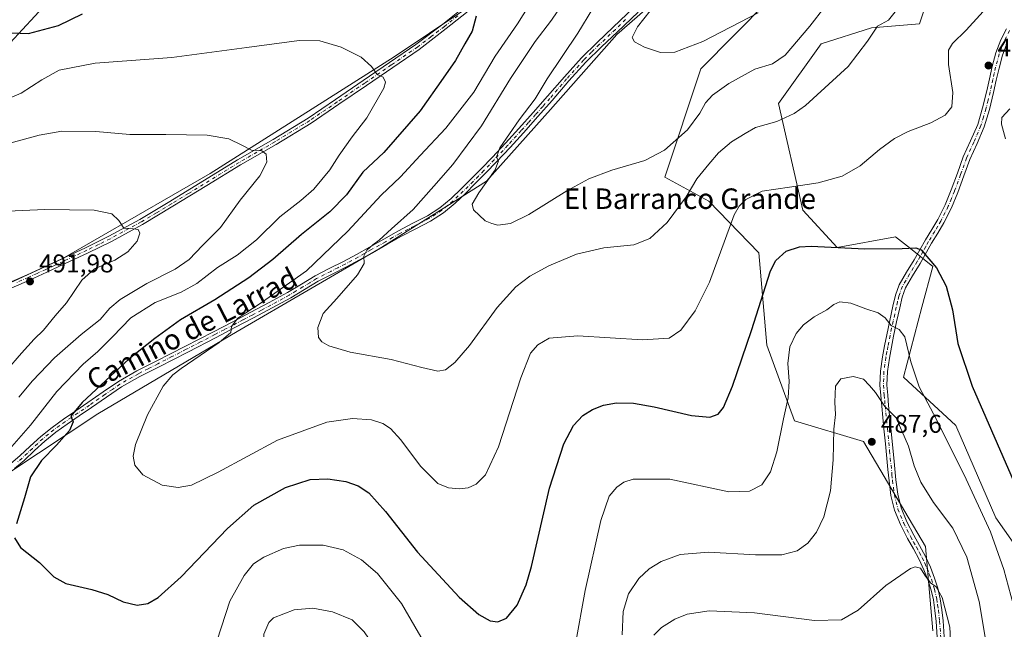
# Model space of a CAD drawing. Units: metres. Extents: x 559872 to 563332, y 4707870 to 4710214.
# Drawn here: x 561881 to 562266, y 4709211 to 4709449 of the extents above; entities that cross this region are included whole.
import ezdxf
from ezdxf.enums import TextEntityAlignment as Align

# ---------------------------------------------------------------- set-up
doc = ezdxf.new("R2010")
doc.units = ezdxf.units.M
doc.header["$MEASUREMENT"] = 0
doc.linetypes.add('DGN Style 4', pattern=[2.638475, 1.318413, -0.659207, 0.001648, -0.659207])
for name, color, linetype, lineweight in [('Arbolado forestal CxS', 92, 'Continuous', 0), ('Camino Cxs', 7, 'Continuous', 0), ('Camino eje', 30, 'DGN Style 4', 13), ('Cultivos herbáceos CxS', 92, 'Continuous', 0), ('Curva de nivel maestra', 30, 'Continuous', 30), ('Curva de nivel normal', 30, 'Continuous', 0), ('Matorral CxS', 135, 'Continuous', 0), ('Núcleo urbano CxS', 7, 'Continuous', 0), ('Punto de cota en terreno', 7, 'Continuous', 0), ('Rótulo de punto de cota en terreno', 7, 'Continuous', 0), ('Texto cartográfico', 7, 'Continuous', 0)]:
    doc.layers.add(name, color=color, linetype=linetype, lineweight=lineweight)
doc.styles.add('Style-Arial', font='txt')

# ---------------------------------------------------------------- blocks, each defined once
blk = doc.blocks.new('*U12')
at = {"layer": 'Cultivos herbáceos CxS', "color": 92, "linetype": 'Continuous', "lineweight": 0}
for points in [[(562254.3683, 4709665.4413, 443.9636), (562264.5767, 4709624.8363, 447.7305), (562255.1499, 4709596.5419, 448.3489), (562235.2361, 4709555.7383, 450.1426), (562232.7065, 4709524.6387, 452.1424), (562202.5687, 4709486.5877, 452.5291), (562173.7211, 4709456.5215, 454.4208), (562147.6317, 4709430.1081, 456.2923), (562133.5035, 4709387.7485, 461.5948), (562150.7699, 4709378.3353, 467.0947), (562170.3053, 4709358.2547, 473.2088), (562173.4443, 4709322.1627, 476.4487), (562184.2679, 4709292.6775, 480.8949), (562211.1205, 4709284.5011, 487.1822), (562235.4549, 4709243.5793, 488.2089), (562238.3121, 4709210.5577, 491.7241)], [(562273.9147, 4709238.9941, 477.0144), (562262.9263, 4709254.6861, 478.5793), (562247.2277, 4709290.7781, 478.097), (562226.8203, 4709309.6073, 481.495), (562233.9211, 4709336.9915, 477.2791), (562238.2111, 4709352.9235, 475.1589), (562229.4931, 4709359.8869, 474.8985), (562223.6811, 4709364.5291, 474.2111), (562200.8891, 4709360.3419, 474.5775), (562187.4149, 4709374.8275, 471.7844), (562177.9163, 4709416.5223, 463.6827), (562194.6615, 4709439.8791, 462.1824), (562214.2637, 4709446.1267, 464.4269), (562233.1019, 4709447.6959, 467.2805), (562248.8015, 4709494.7703, 464.0832), (562268.3145, 4709523.5511, 461.1796)], [(561877.6107, 4709440.1777, 475.4048), (561896.8833, 4709461.2381, 472.4955), (561924.5357, 4709490.7457, 467.8283), (561942.9867, 4709515.4335, 464.7651), (561954.3911, 4709545.0803, 462.3367), (561995.1587, 4709571.7105, 458.474), (562016.7269, 4709579.2867, 456.7096), (562028.4783, 4709587.9213, 455.6931), (562031.9127, 4709608.6635, 455.0299), (562035.8727, 4709632.5799, 453.0541), (561984.2059, 4709605.0927, 459.6122), (561956.0395, 4709587.3591, 463.376), (561926.3083, 4709571.7117, 466.8342), (561879.3643, 4709538.3307, 473.5409)], [(561819.4519, 4709234.1721, 481.1063), (561911.8909, 4709295.3363, 473.6309), (561966.3477, 4709327.4923, 470.0992), (562021.9089, 4709359.8177, 465.1315), (562063.8037, 4709386.1665, 460.4501), (562088.8887, 4709414.1277, 458.2412), (562114.7127, 4709443.5251, 456.1418), (562153.5463, 4709477.3867, 454.1565), (562168.2079, 4709501.5925, 454.9108), (562179.4575, 4709516.5299, 454.0456), (562189.0055, 4709544.0349, 454.2086), (562181.4339, 4709558.6197, 454.8004), (562179.7859, 4709561.7939, 454.8965), (562179.4063, 4709562.5253, 454.9156), (562170.4219, 4709545.3137, 457.6327), (562161.1523, 4709527.5577, 460.1533), (562128.8221, 4709503.7471, 464.3825), (562083.4125, 4709472.1583, 471.0614), (562027.7723, 4709434.6991, 478.9571), (561955.8107, 4709389.2097, 486.2371), (561897.9481, 4709355.9017, 491.4342), (561865.6173, 4709341.0323, 493.039)]]:
    blk.add_polyline3d(points, dxfattribs=at)
blk = doc.blocks.new('5PATER')
at = {"layer": 'Núcleo urbano CxS', "linetype": 'Continuous', "lineweight": 0}
h = blk.add_hatch(color=51, dxfattribs=at)
edge = h.paths.add_edge_path()
edge.add_ellipse((0, 0), major_axis=(-0.11, -0.111), ratio=0.999422, start_angle=0, end_angle=360)

msp = doc.modelspace()

# ---------------------------------------------------------------- linework, layer by layer
at = {"layer": 'Arbolado forestal CxS', "color": 92, "linetype": 'Continuous', "lineweight": 0}
for points in [[(561879.3643, 4709538.3307, 473.5409), (561926.3083, 4709571.7117, 466.8342), (561956.0395, 4709587.3591, 463.376), (561984.2059, 4709605.0927, 459.6122), (562035.8727, 4709632.5799, 453.0541), (562031.9127, 4709608.6635, 455.0299), (562028.4783, 4709587.9213, 455.6931), (562016.7269, 4709579.2867, 456.7096), (561995.1587, 4709571.7105, 458.474), (561954.3911, 4709545.0803, 462.3367), (561942.9867, 4709515.4335, 464.7651), (561924.5357, 4709490.7457, 467.8283), (561896.8833, 4709461.2381, 472.4955), (561877.6107, 4709440.1777, 475.4048)], [(561877.6107, 4709440.1777, 475.4048), (561896.8833, 4709461.2381, 472.4955), (561924.5357, 4709490.7457, 467.8283), (561942.9867, 4709515.4335, 464.7651), (561954.3911, 4709545.0803, 462.3367), (561995.1587, 4709571.7105, 458.474), (562016.7269, 4709579.2867, 456.7096), (562028.4783, 4709587.9213, 455.6931), (562031.9127, 4709608.6635, 455.0299), (562035.8727, 4709632.5799, 453.0541), (561984.2059, 4709605.0927, 459.6122), (561956.0395, 4709587.3591, 463.376), (561926.3083, 4709571.7117, 466.8342), (561879.3643, 4709538.3307, 473.5409)], [(561865.6173, 4709341.0323, 493.039), (561897.9481, 4709355.9017, 491.4342), (561955.8107, 4709389.2097, 486.2371), (562027.7723, 4709434.6991, 478.9571), (562083.4125, 4709472.1583, 471.0614), (562128.8221, 4709503.7471, 464.3825), (562161.1523, 4709527.5577, 460.1533), (562170.4219, 4709545.3137, 457.6327), (562179.4063, 4709562.5253, 454.9156), (562179.7859, 4709561.7939, 454.8965), (562181.4339, 4709558.6197, 454.8004), (562189.0055, 4709544.0349, 454.2086), (562179.4575, 4709516.5299, 454.0456), (562168.2079, 4709501.5925, 454.9108), (562153.5463, 4709477.3867, 454.1565), (562114.7127, 4709443.5251, 456.1418), (562088.8887, 4709414.1277, 458.2412), (562063.8037, 4709386.1665, 460.4501), (562021.9089, 4709359.8177, 465.1315), (561966.3477, 4709327.4923, 470.0992), (561911.8909, 4709295.3363, 473.6309), (561819.4519, 4709234.1721, 481.1063)], [(561819.4519, 4709234.1721, 481.1063), (561911.8909, 4709295.3363, 473.6309), (561966.3477, 4709327.4923, 470.0992), (562021.9089, 4709359.8177, 465.1315), (562063.8037, 4709386.1665, 460.4501), (562088.8887, 4709414.1277, 458.2412), (562114.7127, 4709443.5251, 456.1418), (562153.5463, 4709477.3867, 454.1565), (562168.2079, 4709501.5925, 454.9108), (562179.4575, 4709516.5299, 454.0456), (562189.0055, 4709544.0349, 454.2086), (562181.4339, 4709558.6197, 454.8004), (562179.7859, 4709561.7939, 454.8965), (562179.4063, 4709562.5253, 454.9156), (562170.4219, 4709545.3137, 457.6327), (562161.1523, 4709527.5577, 460.1533), (562128.8221, 4709503.7471, 464.3825), (562083.4125, 4709472.1583, 471.0614), (562027.7723, 4709434.6991, 478.9571), (561955.8107, 4709389.2097, 486.2371), (561897.9481, 4709355.9017, 491.4342), (561865.6173, 4709341.0323, 493.039)]]:
    msp.add_polyline3d(points, dxfattribs=at)
at = {"layer": 'Camino Cxs', "color": 7, "linetype": 'Continuous', "lineweight": 0}
for points in [[(561877.8401, 4709275.9101, 480.2597), (561881.4701, 4709278.9001, 480.1601), (561885.5101, 4709282.7401, 479.8312), (561889.6001, 4709286.5601, 478.3559), (561894.0001, 4709290.0501, 479.0498), (561898.5301, 4709293.3301, 479.7216), (561903.2601, 4709296.5401, 476.1796), (561908.0001, 4709299.7501, 474.9082), (561913.9401, 4709303.8901, 474.156), (561919.9201, 4709307.9401, 473.5952), (561927.2101, 4709312.0901, 472.8542), (561934.7501, 4709315.9201, 475.7053), (561945.9201, 4709321.6301, 479.2616), (561957.0701, 4709327.3601, 476.3064), (561964.3801, 4709331.1701, 476.3578), (561971.6801, 4709334.9901, 474.8836), (561978.9001, 4709338.8301, 476.3115), (561986.1001, 4709342.7401, 475.0405), (561991.4501, 4709345.9801, 472.5124), (561996.7901, 4709349.2201, 473.2409), (562002.3801, 4709352.0601, 472.1274), (562007.9701, 4709354.8801, 472.6671), (562013.0201, 4709357.6101, 471.3345), (562018.0501, 4709360.3801, 468.4943), (562023.7301, 4709363.6101, 470.4704), (562029.3901, 4709366.8601, 465.9962), (562035.0601, 4709369.7601, 466.4773), (562040.7401, 4709372.6601, 465.2359), (562045.5601, 4709375.7601, 466.1897), (562049.9901, 4709379.4201, 466.0067), (562053.8901, 4709383.1501, 466.9225), (562057.7101, 4709386.9601, 465.235), (562061.8601, 4709391.1701, 463.9847), (562065.9701, 4709395.4201, 462.2907), (562071.2801, 4709401.0501, 460.4551), (562076.5001, 4709406.7501, 460.2228), (562082.1101, 4709413.0401, 468.0487), (562087.7001, 4709419.3401, 469.5043), (562094.2401, 4709426.9301, 465.824), (562100.9301, 4709434.3701, 459.4232), (562107.0801, 4709440.4001, 457.0909), (562113.3501, 4709446.3201, 456.8427), (562129.4101, 4709461.6601, 455.8268)], [(561877.8401, 4709275.9101, 480.2597), (561881.4701, 4709278.9001, 480.1601), (561885.5101, 4709282.7401, 479.8312), (561889.6001, 4709286.5601, 478.3559), (561894.0001, 4709290.0501, 479.0498), (561898.5301, 4709293.3301, 479.7216), (561903.2601, 4709296.5401, 476.1796), (561908.0001, 4709299.7501, 474.9082), (561913.9401, 4709303.8901, 474.156), (561919.9201, 4709307.9401, 473.5952), (561927.2101, 4709312.0901, 472.8542), (561934.7501, 4709315.9201, 475.7053), (561945.9201, 4709321.6301, 479.2616), (561957.0701, 4709327.3601, 476.3064), (561964.3801, 4709331.1701, 476.3578), (561971.6801, 4709334.9901, 474.8836), (561978.9001, 4709338.8301, 476.3115), (561986.1001, 4709342.7401, 475.0405), (561991.4501, 4709345.9801, 472.5124), (561996.7901, 4709349.2201, 473.2409), (562002.3801, 4709352.0601, 472.1274), (562007.9701, 4709354.8801, 472.6671), (562013.0201, 4709357.6101, 471.3345), (562018.0501, 4709360.3801, 468.4943), (562023.7301, 4709363.6101, 470.4704), (562029.3901, 4709366.8601, 465.9962), (562035.0601, 4709369.7601, 466.4773), (562040.7401, 4709372.6601, 465.2359), (562045.5601, 4709375.7601, 466.1897), (562049.9901, 4709379.4201, 466.0067), (562053.8901, 4709383.1501, 466.9225), (562057.7101, 4709386.9601, 465.235), (562061.8601, 4709391.1701, 463.9847), (562065.9701, 4709395.4201, 462.2907), (562071.2801, 4709401.0501, 460.4551), (562076.5001, 4709406.7501, 460.2228), (562082.1101, 4709413.0401, 468.0487), (562087.7001, 4709419.3401, 469.5043), (562094.2401, 4709426.9301, 465.824), (562100.9301, 4709434.3701, 459.4232), (562107.0801, 4709440.4001, 457.0909), (562113.3501, 4709446.3201, 456.8427), (562129.4101, 4709461.6601, 455.8268)], [(561874.9801, 4709345.5601, 492.9121), (561884.2601, 4709349.6601, 494.1863), (561891.0801, 4709352.7801, 492.1496), (561897.8901, 4709355.9201, 491.9988), (561907.1001, 4709360.2301, 494.7947), (561916.2201, 4709364.6901, 494.0044), (561928.2801, 4709371.2801, 492.4996), (561940.1001, 4709378.3201, 489.275), (561966.5501, 4709394.5001, 486.4196), (561980.4801, 4709402.5101, 486.9418), (561994.1101, 4709410.8101, 486.776), (562004.8601, 4709418.1101, 484.4997), (562015.6301, 4709425.4601, 481.3339), (562025.9501, 4709432.5001, 479.7387), (562036.2101, 4709439.5101, 478.1844), (562046.7001, 4709447.5301, 477.044), (562057.1601, 4709455.7901, 478.1385)], [(561874.9801, 4709345.5601, 492.9121), (561884.2601, 4709349.6601, 494.1863), (561891.0801, 4709352.7801, 492.1496), (561897.8901, 4709355.9201, 491.9988), (561907.1001, 4709360.2301, 494.7947), (561916.2201, 4709364.6901, 494.0044), (561928.2801, 4709371.2801, 492.4996), (561940.1001, 4709378.3201, 489.275), (561966.5501, 4709394.5001, 486.4196), (561980.4801, 4709402.5101, 486.9418), (561994.1101, 4709410.8101, 486.776), (562004.8601, 4709418.1101, 484.4997), (562015.6301, 4709425.4601, 481.3339), (562025.9501, 4709432.5001, 479.7387), (562036.2101, 4709439.5101, 478.1844), (562046.7001, 4709447.5301, 477.044), (562057.1601, 4709455.7901, 478.1385)], [(562058.5201, 4709453.9901, 480.1101), (562048.0801, 4709445.7601, 477.8012), (562037.5301, 4709437.6801, 478.4067), (562027.2201, 4709430.6401, 479.9645), (562016.9001, 4709423.6001, 481.8107), (562006.1301, 4709416.2501, 486.5374), (561995.3301, 4709408.9201, 489.1968), (561981.6201, 4709400.5701, 489.9017), (561967.7001, 4709392.5601, 487.6333), (561954.4901, 4709384.4801, 490.4802), (561941.2701, 4709376.3901, 490.673), (561929.4001, 4709369.3301, 494.702), (561917.2501, 4709362.6901, 495.4925), (561908.0801, 4709358.2001, 496.4207), (561898.8401, 4709353.8801, 492.4664), (561892.0201, 4709350.7301, 492.9085), (561885.1901, 4709347.6101, 495.3375), (561875.9001, 4709343.5001, 493.1964)], [(562058.5201, 4709453.9901, 480.1101), (562048.0801, 4709445.7601, 477.8012), (562037.5301, 4709437.6801, 478.4067), (562027.2201, 4709430.6401, 479.9645), (562016.9001, 4709423.6001, 481.8107), (562006.1301, 4709416.2501, 486.5374), (561995.3301, 4709408.9201, 489.1968), (561981.6201, 4709400.5701, 489.9017), (561967.7001, 4709392.5601, 487.6333), (561954.4901, 4709384.4801, 490.4802), (561941.2701, 4709376.3901, 490.673), (561929.4001, 4709369.3301, 494.702), (561917.2501, 4709362.6901, 495.4925), (561908.0801, 4709358.2001, 496.4207), (561898.8401, 4709353.8801, 492.4664), (561892.0201, 4709350.7301, 492.9085), (561885.1901, 4709347.6101, 495.3375), (561875.9001, 4709343.5001, 493.1964)], [(562123.0501, 4709452.2401, 467.1117), (562115.0101, 4709444.5701, 456.4564), (562108.7501, 4709438.6601, 456.3584), (562102.6801, 4709432.7001, 456.8677), (562096.0501, 4709425.3301, 461.8597), (562089.5201, 4709417.7501, 465.2344), (562083.9101, 4709411.4401, 465.1133), (562078.2901, 4709405.1301, 459.2415), (562073.0501, 4709399.4101, 459.7348), (562067.7201, 4709393.7601, 460.392), (562063.5901, 4709389.4901, 461.6105), (562059.4301, 4709385.2601, 462.8807), (562055.5801, 4709381.4201, 464.0412), (562051.5901, 4709377.6201, 462.6601), (562046.9901, 4709373.8101, 464.1364), (562041.9401, 4709370.5601, 463.2767), (562036.1601, 4709367.6101, 463.6447), (562030.5501, 4709364.7401, 464.5429), (562024.9201, 4709361.5201, 467.4456), (562019.2301, 4709358.2801, 466.8896), (562014.1801, 4709355.4901, 468.3129), (562009.0901, 4709352.7401, 469.2345), (562003.4701, 4709349.9001, 469.2925), (561997.9601, 4709347.1001, 469.968), (561992.7001, 4709343.9201, 469.4895), (561987.3001, 4709340.6401, 471.7214), (561980.0401, 4709336.7001, 473.1032), (561972.8101, 4709332.8601, 471.2318), (561965.5001, 4709329.0301, 473.4046), (561958.1801, 4709325.2201, 473.2609), (561947.0301, 4709319.4801, 477.7534), (561935.8501, 4709313.7701, 474.1558), (561928.3601, 4709309.9601, 472.2366), (561921.2001, 4709305.8801, 472.8398), (561915.3101, 4709301.9001, 473.3233), (561909.3701, 4709297.7601, 474.0614), (561904.6201, 4709294.5401, 475.8139), (561899.9101, 4709291.3501, 477.7204), (561895.4601, 4709288.1301, 476.6941), (561891.1801, 4709284.7301, 476.9432), (561887.1701, 4709280.9901, 477.3437), (561883.0701, 4709277.0901, 477.4624), (561879.3401, 4709274.0101, 478.1414)], [(562123.0501, 4709452.2401, 467.1117), (562115.0101, 4709444.5701, 456.4564), (562108.7501, 4709438.6601, 456.3584), (562102.6801, 4709432.7001, 456.8677), (562096.0501, 4709425.3301, 461.8597), (562089.5201, 4709417.7501, 465.2344), (562083.9101, 4709411.4401, 465.1133), (562078.2901, 4709405.1301, 459.2415), (562073.0501, 4709399.4101, 459.7348), (562067.7201, 4709393.7601, 460.392), (562063.5901, 4709389.4901, 461.6105), (562059.4301, 4709385.2601, 462.8807), (562055.5801, 4709381.4201, 464.0412), (562051.5901, 4709377.6201, 462.6601), (562046.9901, 4709373.8101, 464.1364), (562041.9401, 4709370.5601, 463.2767), (562036.1601, 4709367.6101, 463.6447), (562030.5501, 4709364.7401, 464.5429), (562024.9201, 4709361.5201, 467.4456), (562019.2301, 4709358.2801, 466.8896), (562014.1801, 4709355.4901, 468.3129), (562009.0901, 4709352.7401, 469.2345), (562003.4701, 4709349.9001, 469.2925), (561997.9601, 4709347.1001, 469.968), (561992.7001, 4709343.9201, 469.4895), (561987.3001, 4709340.6401, 471.7214), (561980.0401, 4709336.7001, 473.1032), (561972.8101, 4709332.8601, 471.2318), (561965.5001, 4709329.0301, 473.4046), (561958.1801, 4709325.2201, 473.2609), (561947.0301, 4709319.4801, 477.7534), (561935.8501, 4709313.7701, 474.1558), (561928.3601, 4709309.9601, 472.2366), (561921.2001, 4709305.8801, 472.8398), (561915.3101, 4709301.9001, 473.3233), (561909.3701, 4709297.7601, 474.0614), (561904.6201, 4709294.5401, 475.8139), (561899.9101, 4709291.3501, 477.7204), (561895.4601, 4709288.1301, 476.6941), (561891.1801, 4709284.7301, 476.9432), (561887.1701, 4709280.9901, 477.3437), (561883.0701, 4709277.0901, 477.4624), (561879.3401, 4709274.0101, 478.1414)], [(562240.0101, 4709208.0901, 491.201), (562239.5701, 4709214.3201, 491.0005), (562239.1201, 4709218.5001, 490.7892), (562238.5001, 4709222.6701, 490.5633), (562237.6301, 4709226.5101, 490.368), (562236.4201, 4709230.2701, 490.1159), (562234.7901, 4709234.4301, 489.7834), (562232.9301, 4709238.4801, 489.386), (562230.6901, 4709242.6001, 488.952), (562228.4201, 4709246.7001, 488.5808), (562225.6601, 4709252.1001, 488.1032), (562223.3301, 4709257.7401, 487.8859), (562221.9201, 4709263.4401, 487.7189), (562221.1701, 4709269.2101, 487.6312), (562220.7301, 4709273.5501, 487.5703), (562220.3001, 4709277.8801, 487.4333), (562219.7401, 4709283.6601, 487.1102), (562219.1701, 4709289.4401, 486.5287), (562218.2901, 4709298.4001, 485.255), (562217.9101, 4709302.4801, 484.6131), (562217.6201, 4709306.5601, 484.0171), (562217.7901, 4709312.0601, 483.1722), (562218.5901, 4709317.5501, 482.2432), (562219.3901, 4709321.9201, 481.5868), (562220.2601, 4709326.2501, 480.812), (562221.4401, 4709331.8001, 479.7834), (562222.6701, 4709337.3401, 478.7339), (562223.6601, 4709341.6601, 477.9608), (562225.1501, 4709345.7401, 477.1512), (562228.0201, 4709350.6101, 476.25), (562231.0301, 4709355.4701, 475.5683), (562233.2401, 4709359.4001, 475.1213), (562235.4601, 4709363.3201, 474.6562), (562237.8401, 4709367.2901, 474.3077), (562240.2101, 4709371.2801, 473.8903), (562243.0301, 4709376.9501, 473.3893), (562245.4901, 4709382.8101, 472.7525), (562247.8601, 4709389.2701, 472.0264), (562250.1901, 4709395.7201, 471.3369), (562253.0601, 4709402.0201, 470.8455), (562255.8001, 4709408.3801, 470.5592), (562257.7401, 4709414.8601, 470.6018), (562259.3801, 4709421.4201, 470.8852), (562260.4401, 4709426.2301, 471.3184), (562261.5101, 4709431.0401, 471.5947), (562262.9401, 4709436.3001, 471.5253), (562264.8801, 4709441.3901, 471.2414), (562267.0701, 4709445.6301, 471.0156)], [(562240.0101, 4709208.0901, 491.201), (562239.5701, 4709214.3201, 491.0005), (562239.1201, 4709218.5001, 490.7892), (562238.5001, 4709222.6701, 490.5633), (562237.6301, 4709226.5101, 490.368), (562236.4201, 4709230.2701, 490.1159), (562234.7901, 4709234.4301, 489.7834), (562232.9301, 4709238.4801, 489.386), (562230.6901, 4709242.6001, 488.952), (562228.4201, 4709246.7001, 488.5808), (562225.6601, 4709252.1001, 488.1032), (562223.3301, 4709257.7401, 487.8859), (562221.9201, 4709263.4401, 487.7189), (562221.1701, 4709269.2101, 487.6312), (562220.7301, 4709273.5501, 487.5703), (562220.3001, 4709277.8801, 487.4333), (562219.7401, 4709283.6601, 487.1102), (562219.1701, 4709289.4401, 486.5287), (562218.2901, 4709298.4001, 485.255), (562217.9101, 4709302.4801, 484.6131), (562217.6201, 4709306.5601, 484.0171), (562217.7901, 4709312.0601, 483.1722), (562218.5901, 4709317.5501, 482.2432), (562219.3901, 4709321.9201, 481.5868), (562220.2601, 4709326.2501, 480.812), (562221.4401, 4709331.8001, 479.7834), (562222.6701, 4709337.3401, 478.7339), (562223.6601, 4709341.6601, 477.9608), (562225.1501, 4709345.7401, 477.1512), (562228.0201, 4709350.6101, 476.25), (562231.0301, 4709355.4701, 475.5683), (562233.2401, 4709359.4001, 475.1213), (562235.4601, 4709363.3201, 474.6562), (562237.8401, 4709367.2901, 474.3077), (562240.2101, 4709371.2801, 473.8903), (562243.0301, 4709376.9501, 473.3893), (562245.4901, 4709382.8101, 472.7525), (562247.8601, 4709389.2701, 472.0264), (562250.1901, 4709395.7201, 471.3369), (562253.0601, 4709402.0201, 470.8455), (562255.8001, 4709408.3801, 470.5592), (562257.7401, 4709414.8601, 470.6018), (562259.3801, 4709421.4201, 470.8852), (562260.4401, 4709426.2301, 471.3184), (562261.5101, 4709431.0401, 471.5947), (562262.9401, 4709436.3001, 471.5253), (562264.8801, 4709441.3901, 471.2414), (562267.0701, 4709445.6301, 471.0156)], [(562267.3701, 4709440.2801, 471.3704), (562265.5301, 4709435.4501, 471.5836), (562264.1501, 4709430.3801, 471.5605), (562263.0901, 4709425.6401, 471.2336), (562262.0301, 4709420.8001, 470.8157), (562260.3601, 4709414.1401, 470.4703), (562258.3501, 4709407.4501, 470.4998), (562255.5401, 4709400.9201, 470.7978), (562252.7101, 4709394.7001, 471.3396), (562250.4101, 4709388.3401, 471.9553), (562248.0201, 4709381.8201, 472.6016), (562245.5101, 4709375.8201, 473.1849), (562242.6001, 4709369.9701, 473.7357), (562240.1701, 4709365.9001, 474.1468), (562237.8101, 4709361.9601, 474.5776), (562233.3701, 4709354.0901, 475.5209), (562230.3501, 4709349.2101, 476.2329), (562227.6201, 4709344.5701, 477.0238), (562226.2701, 4709340.8801, 477.7368), (562225.3301, 4709336.7401, 478.5028), (562224.1001, 4709331.2201, 479.5308), (562222.9201, 4709325.7001, 480.5407), (562222.0601, 4709321.4101, 481.2987), (562221.2801, 4709317.1101, 481.9258), (562220.5001, 4709311.8201, 482.7187), (562220.3401, 4709306.6101, 483.4804), (562220.6201, 4709302.7001, 484.0467), (562220.9901, 4709298.6501, 484.7027), (562221.8701, 4709289.7001, 485.9545), (562223.0101, 4709278.1501, 486.9333), (562223.4401, 4709273.8201, 487.13), (562223.8701, 4709269.5201, 487.2544), (562224.6001, 4709263.9401, 487.4081), (562225.9201, 4709258.5901, 487.6012), (562228.1301, 4709253.2401, 487.8199), (562230.8201, 4709247.9801, 488.2951), (562233.0701, 4709243.9001, 488.6036), (562235.3601, 4709239.7001, 488.9335), (562237.3001, 4709235.5001, 489.3352), (562238.9801, 4709231.1801, 489.5405), (562240.2501, 4709227.2301, 489.7499), (562241.1701, 4709223.1701, 489.9767), (562241.8201, 4709218.8501, 490.2279), (562242.2801, 4709214.5601, 490.453), (562242.7201, 4709208.2901, 490.5978)], [(562267.3701, 4709440.2801, 471.3704), (562265.5301, 4709435.4501, 471.5836), (562264.1501, 4709430.3801, 471.5605), (562263.0901, 4709425.6401, 471.2336), (562262.0301, 4709420.8001, 470.8157), (562260.3601, 4709414.1401, 470.4703), (562258.3501, 4709407.4501, 470.4998), (562255.5401, 4709400.9201, 470.7978), (562252.7101, 4709394.7001, 471.3396), (562250.4101, 4709388.3401, 471.9553), (562248.0201, 4709381.8201, 472.6016), (562245.5101, 4709375.8201, 473.1849), (562242.6001, 4709369.9701, 473.7357), (562240.1701, 4709365.9001, 474.1468), (562237.8101, 4709361.9601, 474.5776), (562233.3701, 4709354.0901, 475.5209), (562230.3501, 4709349.2101, 476.2329), (562227.6201, 4709344.5701, 477.0238), (562226.2701, 4709340.8801, 477.7368), (562225.3301, 4709336.7401, 478.5028), (562224.1001, 4709331.2201, 479.5308), (562222.9201, 4709325.7001, 480.5407), (562222.0601, 4709321.4101, 481.2987), (562221.2801, 4709317.1101, 481.9258), (562220.5001, 4709311.8201, 482.7187), (562220.3401, 4709306.6101, 483.4804), (562220.6201, 4709302.7001, 484.0467), (562220.9901, 4709298.6501, 484.7027), (562221.8701, 4709289.7001, 485.9545), (562223.0101, 4709278.1501, 486.9333), (562223.4401, 4709273.8201, 487.13), (562223.8701, 4709269.5201, 487.2544), (562224.6001, 4709263.9401, 487.4081), (562225.9201, 4709258.5901, 487.6012), (562228.1301, 4709253.2401, 487.8199), (562230.8201, 4709247.9801, 488.2951), (562233.0701, 4709243.9001, 488.6036), (562235.3601, 4709239.7001, 488.9335), (562237.3001, 4709235.5001, 489.3352), (562238.9801, 4709231.1801, 489.5405), (562240.2501, 4709227.2301, 489.7499), (562241.1701, 4709223.1701, 489.9767), (562241.8201, 4709218.8501, 490.2279), (562242.2801, 4709214.5601, 490.453), (562242.7201, 4709208.2901, 490.5978)]]:
    msp.add_polyline3d(points, dxfattribs=at)
at = {"layer": 'Camino eje', "color": 30, "linetype": 'DGN Style 4', "lineweight": 13}
for points in [[(562052.6101, 4709450.7601, 482.0863), (562047.3901, 4709446.6451, 477.3289), (562042.1451, 4709442.6351, 478.7134), (562036.8701, 4709438.5951, 478.2844), (562026.5851, 4709431.5701, 479.8516), (562016.2651, 4709424.5301, 481.5917), (562005.4951, 4709417.1801, 485.5741), (561994.7201, 4709409.8651, 487.9087), (561981.0501, 4709401.5401, 488.4289), (561974.0901, 4709397.5351, 491.8946), (561967.1251, 4709393.5301, 486.9145), (561947.2951, 4709381.4001, 489.8884), (561940.6851, 4709377.3551, 489.9484), (561934.7751, 4709373.8351, 492.5674), (561928.8401, 4709370.3051, 493.57), (561916.7351, 4709363.6901, 494.7979), (561912.1501, 4709361.4451, 499.1526), (561907.5901, 4709359.2151, 495.5386), (561898.3651, 4709354.9001, 492.2743), (561894.9551, 4709353.3251, 492.6571), (561891.5501, 4709351.7551, 492.5052), (561888.1401, 4709350.1951, 493.0252), (561884.7251, 4709348.6351, 494.8008), (561880.0801, 4709346.5801, 495.0834)], [(562118.2001, 4709449.2801, 460.3449), (562114.1801, 4709445.4451, 456.6722), (562107.9151, 4709439.5301, 456.5154), (562104.8801, 4709436.5501, 457.2509), (562101.8051, 4709433.5351, 457.8928), (562095.1451, 4709426.1301, 463.8259), (562088.6101, 4709418.5451, 467.5198), (562085.8051, 4709415.3901, 468.0943), (562083.0101, 4709412.2401, 466.8309), (562080.2051, 4709409.0951, 461.8626), (562077.3951, 4709405.9401, 459.3321), (562072.1651, 4709400.2301, 459.9986), (562066.8451, 4709394.5901, 461.1836), (562062.7251, 4709390.3301, 462.5246), (562060.6451, 4709388.2151, 462.9772), (562058.5701, 4709386.1101, 463.9835), (562054.7351, 4709382.2851, 465.5188), (562052.7851, 4709380.4201, 465.1849), (562050.7901, 4709378.5201, 464.3625), (562048.5751, 4709376.6901, 464.6353), (562046.2751, 4709374.7851, 465.0445), (562041.3401, 4709371.6101, 464.1268), (562035.6101, 4709368.6851, 465.0298), (562029.9701, 4709365.8001, 465.2656), (562027.1401, 4709364.1751, 465.7112), (562024.3251, 4709362.5651, 469.0419), (562018.6401, 4709359.3301, 467.7457), (562016.1151, 4709357.9351, 468.1349), (562013.6001, 4709356.5501, 469.7662), (562008.5301, 4709353.8101, 470.9374), (562005.7201, 4709352.3901, 470.8921), (562002.9251, 4709350.9801, 470.6393), (561997.3751, 4709348.1601, 471.5386), (561994.7051, 4709346.5401, 471.0616), (561992.0751, 4709344.9501, 470.9333), (561989.4001, 4709343.3301, 472.233), (561986.7001, 4709341.6901, 473.387), (561979.4701, 4709337.7651, 474.8303), (561975.8551, 4709335.8451, 474.9189), (561972.2451, 4709333.9251, 473.153), (561968.5901, 4709332.0101, 473.0767), (561964.9401, 4709330.1001, 474.8733), (561961.2801, 4709328.1951, 476.0362), (561957.6251, 4709326.2901, 474.6195), (561952.0501, 4709323.4201, 473.6965), (561946.4751, 4709320.5551, 478.5629), (561940.8851, 4709317.7001, 484.173), (561935.3001, 4709314.8451, 475.0233), (561931.5551, 4709312.9401, 472.2309), (561927.7851, 4709311.0251, 472.5132), (561920.5601, 4709306.9101, 473.151), (561917.5701, 4709304.8851, 473.4527), (561914.6251, 4709302.8951, 473.6723), (561908.6851, 4709298.7551, 474.4619), (561901.5851, 4709293.9451, 477.4119), (561899.2201, 4709292.3401, 478.8416), (561894.7301, 4709289.0901, 477.8548), (561892.5901, 4709287.3901, 476.8536), (561890.3901, 4709285.6451, 477.6016), (561886.3401, 4709281.8651, 478.4703), (561882.2701, 4709277.9951, 478.4641), (561880.4051, 4709276.4551, 478.9291)], [(562268.2801, 4709445.0051, 471.0712), (562266.1251, 4709440.8351, 471.3078), (562264.2351, 4709435.8751, 471.5558), (562262.8301, 4709430.7101, 471.5883), (562262.2951, 4709428.3051, 471.4706), (562261.7651, 4709425.9351, 471.2833), (562261.2351, 4709423.5301, 471.0525), (562260.7051, 4709421.1101, 470.8526), (562259.8851, 4709417.8301, 470.6358), (562259.0501, 4709414.5001, 470.5381), (562258.0801, 4709411.2601, 470.5195), (562257.0751, 4709407.9151, 470.5533), (562254.3001, 4709401.4701, 470.8239), (562251.4501, 4709395.2101, 471.3453), (562249.1351, 4709388.8051, 471.993), (562246.7551, 4709382.3151, 472.6785), (562245.5251, 4709379.3851, 472.9819), (562244.2701, 4709376.3851, 473.2866), (562241.4051, 4709370.6251, 473.8157), (562240.1901, 4709368.5901, 474.0199), (562239.0051, 4709366.5951, 474.2286), (562236.6351, 4709362.6401, 474.6274), (562235.5251, 4709360.6801, 474.8342), (562234.4251, 4709358.7301, 475.0714), (562233.3201, 4709356.7651, 475.3314), (562232.2001, 4709354.7801, 475.5706), (562229.1851, 4709349.9101, 476.2418), (562226.3851, 4709345.1551, 477.0888), (562224.9651, 4709341.2701, 477.8478), (562224.4701, 4709339.1101, 478.2411), (562224.0001, 4709337.0401, 478.6174), (562223.3851, 4709334.2801, 479.1294), (562222.7701, 4709331.5101, 479.6392), (562222.1801, 4709328.7501, 480.1615), (562221.5901, 4709325.9751, 480.6805), (562220.7251, 4709321.6651, 481.4433), (562220.3351, 4709319.5151, 481.76), (562219.9351, 4709317.3301, 482.0865), (562219.5451, 4709314.6851, 482.4996), (562219.1451, 4709311.9401, 482.946), (562218.9801, 4709306.5851, 483.7487), (562219.2651, 4709302.5901, 484.3297), (562219.4551, 4709300.5501, 484.6537), (562219.6401, 4709298.5251, 484.9792), (562220.5201, 4709289.5701, 486.2412), (562221.3751, 4709280.9051, 487.0401), (562221.6551, 4709278.0151, 487.2108), (562222.3001, 4709271.5351, 487.4784), (562222.5201, 4709269.3651, 487.5202), (562222.8851, 4709266.5751, 487.5449), (562223.2601, 4709263.6901, 487.5956), (562224.6251, 4709258.1651, 487.7468), (562226.8951, 4709252.6701, 487.9606), (562229.6201, 4709247.3401, 488.4382), (562230.7551, 4709245.2901, 488.6269), (562231.8801, 4709243.2501, 488.7909), (562233.0001, 4709241.1901, 488.9702), (562234.1451, 4709239.0901, 489.1607), (562235.1151, 4709236.9901, 489.3718), (562236.0451, 4709234.9651, 489.5566), (562236.8851, 4709232.8051, 489.7565), (562237.7001, 4709230.7251, 489.8813), (562238.9401, 4709226.8701, 490.0599), (562239.8351, 4709222.9201, 490.2707), (562240.1601, 4709220.7601, 490.3944), (562240.4701, 4709218.6751, 490.5087), (562240.9251, 4709214.4401, 490.7267), (562241.3651, 4709208.1901, 490.906)]]:
    msp.add_polyline3d(points, dxfattribs=at)
at = {"layer": 'Cultivos herbáceos CxS', "color": 92, "linetype": 'Continuous', "lineweight": 0}
for points in [[(562254.3683, 4709665.4413, 443.9636), (562264.5767, 4709624.8363, 447.7305), (562255.1499, 4709596.5419, 448.3489), (562235.2361, 4709555.7383, 450.1426), (562232.7065, 4709524.6387, 452.1424), (562202.5687, 4709486.5877, 452.5291), (562173.7211, 4709456.5215, 454.4208), (562147.6317, 4709430.1081, 456.2923), (562133.5035, 4709387.7485, 461.5948), (562150.7699, 4709378.3353, 467.0947), (562170.3053, 4709358.2547, 473.2088), (562173.4443, 4709322.1627, 476.4487), (562184.2679, 4709292.6775, 480.8949), (562211.1205, 4709284.5011, 487.1822), (562235.4549, 4709243.5793, 488.2089), (562238.3121, 4709210.5577, 491.7241)], [(561877.6107, 4709440.1777, 475.4048), (561896.8833, 4709461.2381, 472.4955), (561924.5357, 4709490.7457, 467.8283), (561942.9867, 4709515.4335, 464.7651), (561954.3911, 4709545.0803, 462.3367), (561995.1587, 4709571.7105, 458.474), (562016.7269, 4709579.2867, 456.7096), (562028.4783, 4709587.9213, 455.6931), (562031.9127, 4709608.6635, 455.0299), (562035.8727, 4709632.5799, 453.0541), (561984.2059, 4709605.0927, 459.6122), (561956.0395, 4709587.3591, 463.376), (561926.3083, 4709571.7117, 466.8342), (561879.3643, 4709538.3307, 473.5409)], [(561819.4519, 4709234.1721, 481.1063), (561911.8909, 4709295.3363, 473.6309), (561966.3477, 4709327.4923, 470.0992), (562021.9089, 4709359.8177, 465.1315), (562063.8037, 4709386.1665, 460.4501), (562088.8887, 4709414.1277, 458.2412), (562114.7127, 4709443.5251, 456.1418), (562153.5463, 4709477.3867, 454.1565), (562168.2079, 4709501.5925, 454.9108), (562179.4575, 4709516.5299, 454.0456), (562189.0055, 4709544.0349, 454.2086), (562181.4339, 4709558.6197, 454.8004), (562179.7859, 4709561.7939, 454.8965), (562179.4063, 4709562.5253, 454.9156), (562170.4219, 4709545.3137, 457.6327), (562161.1523, 4709527.5577, 460.1533), (562128.8221, 4709503.7471, 464.3825), (562083.4125, 4709472.1583, 471.0614), (562027.7723, 4709434.6991, 478.9571), (561955.8107, 4709389.2097, 486.2371), (561897.9481, 4709355.9017, 491.4342), (561865.6173, 4709341.0323, 493.039)], [(562273.9147, 4709238.9941, 477.0144), (562262.9263, 4709254.6861, 478.5793), (562247.2277, 4709290.7781, 478.097), (562226.8203, 4709309.6073, 481.495), (562233.9211, 4709336.9915, 477.2791), (562238.2111, 4709352.9235, 475.1589), (562229.4931, 4709359.8869, 474.8985), (562223.6811, 4709364.5291, 474.2111), (562200.8891, 4709360.3419, 474.5775), (562187.4149, 4709374.8275, 471.7844), (562177.9163, 4709416.5223, 463.6827), (562194.6615, 4709439.8791, 462.1824), (562214.2637, 4709446.1267, 464.4269), (562233.1019, 4709447.6959, 467.2805), (562248.8015, 4709494.7703, 464.0832), (562268.3145, 4709523.5511, 461.1796)]]:
    msp.add_polyline3d(points, dxfattribs=at)
at = {"layer": 'Curva de nivel maestra', "color": 30, "linetype": 'Continuous', "lineweight": 30, "elevation": 475, "flags": 128}
for points in [[(561878.28, 4709444.1501), (561884.85, 4709443.9001), (561896.52, 4709447.0301), (561905.85, 4709451.6001)], [(562059.72, 4709450.6101), (562058.26, 4709444.7401), (562055.41, 4709439.8201), (562051.68, 4709433.3401), (562046.91, 4709426.4501), (562037.85, 4709413.6301), (562023.66, 4709397.4301), (562015.52, 4709389.7401), (562009.1, 4709380.8301), (562002.52, 4709374.1801), (561991.52, 4709365.3701), (561980.3, 4709355.6401), (561970.96, 4709348.4701), (561957.63, 4709339.9101), (561944.19, 4709332.0001), (561934.19, 4709324.7701), (561924.19, 4709316.7801), (561905.75, 4709299.7201), (561901.32, 4709294.3801), (561902.3, 4709292.2601), (561900.82, 4709288.8201), (561895.81, 4709283.1501), (561889.83, 4709277.1101), (561885.6, 4709270.8101), (561883.23, 4709262.5701), (561880.1, 4709252.4101)], [(561879.37, 4709246.9701), (561881.62, 4709243.2001), (561889.06, 4709237.3201), (561894.74, 4709231.7101), (561899.4, 4709229.1601), (561909.51, 4709226.8101), (561915.85, 4709224.7701), (561921.84, 4709221.9401), (561927.27, 4709220.5801), (561931.44, 4709221.2901), (561935.51, 4709223.6501), (561944.44, 4709231.7401), (561962.52, 4709250.6101), (561972.94, 4709259.7201), (561985.19, 4709266.6101), (561994.94, 4709269.6501), (562001.85, 4709270.0001), (562008.9, 4709268.9401), (562013.71, 4709267.2801), (562017.81, 4709264.4501), (562024.34, 4709257.2501), (562036.81, 4709241.3601), (562053.1, 4709223.7401), (562060.85, 4709216.9401), (562065.21, 4709214.5701), (562068.3, 4709214.0801), (562071.63, 4709215.5901), (562075.78, 4709220.5801), (562079.35, 4709228.5801), (562081.45, 4709235.7001), (562088.47, 4709266.3301), (562094.01, 4709283.6601), (562097.83, 4709290.7601), (562101.49, 4709294.7101), (562105.22, 4709297.0501), (562109.56, 4709298.7201), (562114.64, 4709299.6101), (562121.24, 4709299.5001), (562129.41, 4709298.0901), (562143.96, 4709294.6801), (562151.16, 4709294.0801), (562154.36, 4709295.2401), (562156.4, 4709297.7801), (562159.94, 4709306.1201), (562167.41, 4709327.8301), (562174.8, 4709351.1301), (562176.89, 4709355.2601), (562180.9, 4709358.8801), (562186.21, 4709360.5601), (562190.76, 4709360.8501), (562211.69, 4709359.8001), (562226.25, 4709359.8601), (562231.58, 4709360.1201), (562233.74, 4709359.3501), (562239.76, 4709352.4101), (562243.42, 4709345.2201), (562245.98, 4709335.9501), (562248.1, 4709322.8001), (562253.7, 4709306.2001), (562270.97, 4709266.4401)]]:
    msp.add_lwpolyline(points, dxfattribs=at)
at = {"layer": 'Curva de nivel normal', "color": 30, "linetype": 'Continuous', "lineweight": 0, "flags": 128}
for points, elevation in [([(562238.04, 4709470.5601), (562220.93, 4709449.1201), (562216.63, 4709446.7501), (562212.68, 4709440.9201), (562205.18, 4709431.0201), (562188.51, 4709415.8001), (562184.06, 4709412.6101), (562177.36, 4709409.4901), (562168.97, 4709407.1201), (562164.88, 4709404.8601), (562159.6, 4709401.5301), (562154.44, 4709397.2201), (562150.72, 4709392.7901), (562146.08, 4709387.1201), (562141.86, 4709380.1201), (562134.43, 4709370.1201), (562127.66, 4709363.7901), (562121.42, 4709361.3401), (562109.67, 4709360.1801), (562099.02, 4709357.6801), (562088.12, 4709353.0801), (562080.77, 4709349.0901), (562075.29, 4709344.8901), (562067.95, 4709336.8901), (562057.11, 4709322.1001), (562051.44, 4709315.3601), (562047.83, 4709312.5701), (562044.85, 4709312.0501), (562038.52, 4709313.5001), (562026.52, 4709316.5701), (562010.52, 4709319.4001), (562002.15, 4709321.9001), (561999.52, 4709323.4501), (561998.12, 4709325.2201), (561997.85, 4709329.0401), (562000, 4709334.4701), (562005.35, 4709340.3801), (562013.36, 4709349.6001), (562015.96, 4709354.0301), (562015.82, 4709356.9301), (562017.08, 4709359.2001), (562019.41, 4709361.3501), (562021.88, 4709363.1601), (562026.63, 4709367.6301), (562035.21, 4709375.1701), (562043.21, 4709384.2101), (562050.7, 4709392.7401), (562061.86, 4709407.7901), (562073.19, 4709426.2601), (562082.84, 4709440.6901), (562089.22, 4709449.1101), (562093.86, 4709456.0101)], 465), ([(562261.99, 4709456.8801), (562251.34, 4709445.2201), (562246.01, 4709439.9601), (562244.38, 4709437.4101), (562244.36, 4709431.7701), (562246.1, 4709420.8401), (562245.73, 4709415.2401), (562243.1, 4709411.9501), (562237.49, 4709408.9401), (562228.68, 4709405.5601), (562223.25, 4709402.8601), (562217.45, 4709398.5301), (562209.92, 4709392.1801), (562202.9, 4709388.1001), (562193.46, 4709385.5201), (562182.2, 4709383.8101), (562171.6, 4709382.3001), (562165.17, 4709379.0801), (562162.56, 4709376.4501), (562160.56, 4709373.0601), (562157.21, 4709363.8701), (562150.94, 4709346.8001), (562145.34, 4709335.5301), (562139.78, 4709328.0801), (562135.17, 4709324.9601), (562124.75, 4709324.2101), (562099.51, 4709325.7701), (562088.35, 4709324.9001), (562083.82, 4709322.3101), (562081.01, 4709319.0001), (562077.3, 4709309.4401), (562068.48, 4709282.4401), (562063.45, 4709271.4901), (562059.72, 4709267.8401), (562056.65, 4709266.4401), (562053.25, 4709266.1101), (562048.99, 4709266.4201), (562044.85, 4709268.2101), (562037.99, 4709274.9401), (562030.29, 4709285.2201), (562026.29, 4709289.6301), (562023.3, 4709291.5401), (562018.83, 4709292.9501), (562011.49, 4709293.5801), (562001.43, 4709292.1001), (561982.16, 4709285.1101), (561958.95, 4709272.5601), (561948.56, 4709267.5301), (561943.28, 4709266.5701), (561936.99, 4709267.5301), (561929.49, 4709271.5901), (561926.36, 4709275.2501), (561925.66, 4709278.8301), (561926.63, 4709283.3201), (561931.29, 4709294.9201), (561937.48, 4709306.2001), (561941.23, 4709310.5601), (561944.46, 4709313.0201), (561959.37, 4709323.1601), (561963.85, 4709327.1201), (561964.18, 4709329.4501), (561966.67, 4709332.6801), (561969.72, 4709334.7701), (561975.35, 4709338.4401), (561993.52, 4709351.1901), (562009.6, 4709366.6901), (562022.67, 4709380.7901), (562030.2, 4709387.9401), (562037.9, 4709396.2201), (562047.9, 4709406.9001), (562058.9, 4709420.9401), (562067.24, 4709435.0801), (562075.99, 4709447.6301), (562081.95, 4709457.2601)], 470), ([(562196.09, 4709454.2801), (562190.22, 4709446.7601), (562180.54, 4709435.4201), (562175.65, 4709431.9901), (562168.66, 4709429.9001), (562158.52, 4709424.3401), (562152.14, 4709419.8501), (562149.36, 4709416.8501), (562147.23, 4709412.7401), (562142.35, 4709406.2501), (562133.43, 4709398.3101), (562125.66, 4709394.2701), (562112.85, 4709390.4701), (562103.85, 4709387.1801), (562095.22, 4709382.4701), (562080.31, 4709373.1401), (562073.22, 4709369.6801), (562068.3, 4709368.9701), (562065.89, 4709369.7401), (562063.26, 4709370.7801), (562058.7, 4709375.0401), (562058.2, 4709377.2901), (562060.79, 4709381.6901), (562067.22, 4709390.6601), (562068.51, 4709394.1801), (562067.68, 4709395.6201), (562069, 4709399.2001), (562076.6, 4709410.1201), (562082.8, 4709418.3701), (562087.59, 4709426.1201), (562099.5, 4709444.0401), (562105.34, 4709453.6201)], 460), ([(562130.3, 4709455.9001), (562122.85, 4709446.4501), (562120.72, 4709442.3201), (562121.73, 4709440.6601), (562125.57, 4709438.5101), (562131.85, 4709436.4501), (562137.37, 4709436.6401), (562148.37, 4709440.7001), (562169.94, 4709451.9601)], 455), ([(561875.52, 4709417.8701), (561881.9, 4709420.6301), (561889.98, 4709425.8101), (561896.77, 4709429.4901), (561910.92, 4709432.3401), (561940.79, 4709434.5001), (561970.19, 4709438.4601), (561990.57, 4709441.1301), (561998.68, 4709441.0301), (562007.05, 4709438.5201), (562014.77, 4709434.5701), (562018.92, 4709430.9901), (562021.06, 4709427.8101), (562023.49, 4709426.8001), (562024.34, 4709424.9101), (562023.67, 4709422.5501), (562017.03, 4709410.8901), (562011.32, 4709403.5601), (562006.19, 4709396.4201), (562002.52, 4709390.5901), (561996.31, 4709383.1001), (561991.3, 4709378.6001), (561983.06, 4709372.3301), (561973.92, 4709363.2901), (561966.3, 4709357.3301), (561958.72, 4709352.4901), (561950.64, 4709346.2801), (561944.45, 4709342.8301), (561934.26, 4709338.7901), (561924.77, 4709332.7901), (561917.65, 4709325.4701), (561911.85, 4709319.7201), (561906.19, 4709314.7901), (561895.85, 4709304.0101), (561885.52, 4709290.9801), (561875.52, 4709279.4301)], 480), ([(562266.64, 4709402.7901), (562265.06, 4709408.4501), (562265.21, 4709411.1201), (562268.38, 4709414.4401)], 470), ([(561880.96, 4709301.8501), (561886.35, 4709308.2401), (561894.91, 4709317.1801), (561905.33, 4709326.3201), (561912.81, 4709332.2401), (561916.6, 4709336.6501), (561920.57, 4709340.0401), (561931.08, 4709346.3101), (561942.07, 4709351.8401), (561947.54, 4709355.6501), (561952.76, 4709361.1201), (561959.87, 4709368.1201), (561967.56, 4709378.7901), (561975.18, 4709388.2601), (561977.93, 4709393.6901), (561977.68, 4709396.8001), (561976.03, 4709398.0301), (561971.9, 4709398.2501), (561968.21, 4709400.2501), (561963.16, 4709402.7601), (561954.64, 4709404.1501), (561938.54, 4709404.4201), (561924.44, 4709404.4201), (561911.15, 4709405.6401), (561897.77, 4709405.7601), (561888.94, 4709404.1701), (561877.47, 4709401.0201)], 485), ([(561876.23, 4709312.2401), (561882.08, 4709319.0701), (561886.96, 4709324.4501), (561890.65, 4709328.0101), (561895.22, 4709333.6701), (561899.65, 4709338.6701), (561905.66, 4709347.5601), (561910.66, 4709351.9401), (561918.52, 4709355.3201), (561923.6, 4709358.6501), (561927.34, 4709362.8301), (561928.34, 4709365.8601), (561927.69, 4709367.2901), (561925.66, 4709367.5901), (561922.04, 4709367.8101), (561920.14, 4709370.8401), (561917.35, 4709373.4001), (561910.52, 4709374.9001), (561891.19, 4709375.1501), (561870.76, 4709374.2201)], 490), ([(562098.55, 4709205.5401), (562102.37, 4709226.4001), (562108.5, 4709253.6501), (562111.75, 4709263.2601), (562114.76, 4709266.7701), (562117.54, 4709268.7001), (562121.13, 4709269.8801), (562135.52, 4709269.7901), (562158.52, 4709264.8301), (562166.67, 4709265.1301), (562171.39, 4709267.6101), (562174.79, 4709272.7001), (562177.28, 4709280.4601), (562179.87, 4709293.4601), (562181.71, 4709301.5501), (562182.15, 4709308.1001), (562181.65, 4709315.0101), (562182.4, 4709321.4701), (562184.83, 4709326.7101), (562187.74, 4709330.1501), (562191.85, 4709333.2301), (562196.85, 4709336.0001), (562199.52, 4709338.0601), (562201.92, 4709339.0301), (562206.26, 4709338.6101), (562212.12, 4709336.3201), (562216.9, 4709334.8301), (562219.6, 4709332.8601), (562222, 4709329.8001), (562225.17, 4709328.2701), (562227.33, 4709325.3801), (562229.7, 4709315.7001), (562232.99, 4709305.8401), (562238.48, 4709295.3701), (562250.5, 4709271.5501), (562260.78, 4709249.2501), (562266.07, 4709234.5301), (562269.61, 4709221.0801)], 480), ([(562258.91, 4709207.3801), (562256.34, 4709222.1101), (562251.61, 4709239.3201), (562246.06, 4709250.6501), (562238.48, 4709260.7401), (562233.61, 4709268.6501), (562231.03, 4709275.0901), (562228.8, 4709282.6801), (562223.88, 4709293.8001), (562219.55, 4709298.2301), (562215.86, 4709303.6501), (562213.52, 4709306.4501), (562211.19, 4709308.8301), (562207.19, 4709309.9301), (562202.28, 4709309.0401), (562200.28, 4709306.1701), (562199.95, 4709299.9401), (562200.22, 4709295.1201), (562199.58, 4709289.3401), (562199.32, 4709277.3801), (562198.28, 4709265.2801), (562195.62, 4709255.1601), (562192.83, 4709249.2001), (562189.43, 4709244.8401), (562185.19, 4709241.8401), (562179.19, 4709240.2301), (562168.97, 4709240.2501), (562150.62, 4709241.3501), (562139.48, 4709240.4801), (562132.11, 4709237.6501), (562127.37, 4709234.7901), (562123.38, 4709231.1101), (562119.38, 4709225.1201), (562117.24, 4709218.1001), (562116.78, 4709209.0201)], 485), ([(561958.54, 4709206.9401), (561963.56, 4709222.1601), (561969.09, 4709232.1601), (561972.79, 4709236.7601), (561976.76, 4709239.3501), (561984.52, 4709242.7001), (561990.73, 4709244.0701), (562000.03, 4709244.0801), (562007.73, 4709242.2801), (562015, 4709238.3501), (562021.18, 4709232.9801), (562030.64, 4709221.2301), (562043.37, 4709199.2901)], 480), ([(562245.32, 4709204.3201), (562244.9, 4709212.1001), (562241.86, 4709223.6701), (562239.52, 4709227.7401), (562237.42, 4709229.3801), (562235.16, 4709232.3901), (562233.44, 4709235.0401), (562231.35, 4709235.5701), (562229.48, 4709234.9401), (562219.93, 4709228.3101), (562209.12, 4709218.7001), (562202.62, 4709214.9201), (562191.98, 4709214.6401), (562168.59, 4709217.6101), (562150.81, 4709218.4001), (562142.24, 4709217.1701), (562137.49, 4709215.1801), (562132.18, 4709211.9001), (562129.21, 4709208.8901)], 490), ([(561996, 4709219.4801), (561988.63, 4709218.7801), (561980.57, 4709215.7401), (561978.73, 4709213.8401), (561976.82, 4709209.3501), (561977.08, 4709203.4401), (561978.89, 4709199.3701), (561981.21, 4709196.8201), (561984.33, 4709194.2401), (561990.25, 4709186.9001), (562001.41, 4709173.9301), (562008.57, 4709164.3101), (562012.04, 4709161.6401), (562015.25, 4709161.5001), (562017.77, 4709164.1101), (562020.7, 4709171.6201), (562021.82, 4709184.1601), (562019.53, 4709202.3501), (562017.73, 4709207.7601), (562015.98, 4709210.2601), (562011.33, 4709214.9201), (562003.63, 4709218.0201), (561996, 4709219.4801)], 485)]:
    msp.add_lwpolyline(points, dxfattribs=dict(at, elevation=elevation))
at = {"layer": 'Matorral CxS', "color": 135, "linetype": 'Continuous', "lineweight": 0}
for points in [[(562238.3121, 4709210.5577, 491.7241), (562235.4549, 4709243.5793, 488.2089), (562211.1205, 4709284.5011, 487.1822), (562184.2679, 4709292.6775, 480.8949), (562173.4443, 4709322.1627, 476.4487), (562170.3053, 4709358.2547, 473.2088), (562150.7699, 4709378.3353, 467.0947), (562133.5035, 4709387.7485, 461.5948), (562147.6317, 4709430.1081, 456.2923), (562173.7211, 4709456.5215, 454.4208), (562202.5687, 4709486.5877, 452.5291), (562232.7065, 4709524.6387, 452.1424), (562235.2361, 4709555.7383, 450.1426), (562255.1499, 4709596.5419, 448.3489), (562264.5767, 4709624.8363, 447.7305), (562254.3683, 4709665.4413, 443.9636)], [(562254.3683, 4709665.4413, 443.9636), (562264.5767, 4709624.8363, 447.7305), (562255.1499, 4709596.5419, 448.3489), (562235.2361, 4709555.7383, 450.1426), (562232.7065, 4709524.6387, 452.1424), (562202.5687, 4709486.5877, 452.5291), (562173.7211, 4709456.5215, 454.4208), (562147.6317, 4709430.1081, 456.2923), (562133.5035, 4709387.7485, 461.5948), (562150.7699, 4709378.3353, 467.0947), (562170.3053, 4709358.2547, 473.2088), (562173.4443, 4709322.1627, 476.4487), (562184.2679, 4709292.6775, 480.8949), (562211.1205, 4709284.5011, 487.1822), (562235.4549, 4709243.5793, 488.2089), (562238.3121, 4709210.5577, 491.7241)], [(562268.3145, 4709523.5511, 461.1796), (562248.8015, 4709494.7703, 464.0832), (562233.1019, 4709447.6959, 467.2805), (562214.2637, 4709446.1267, 464.4269), (562194.6615, 4709439.8791, 462.1824), (562177.9163, 4709416.5223, 463.6827), (562187.4149, 4709374.8275, 471.7844), (562200.8891, 4709360.3419, 474.5775), (562223.6811, 4709364.5291, 474.2111), (562229.4931, 4709359.8869, 474.8985), (562238.2111, 4709352.9235, 475.1589), (562233.9211, 4709336.9915, 477.2791), (562226.8203, 4709309.6073, 481.495), (562247.2277, 4709290.7781, 478.097), (562262.9263, 4709254.6861, 478.5793), (562273.9147, 4709238.9941, 477.0144)], [(562273.9147, 4709238.9941, 477.0144), (562262.9263, 4709254.6861, 478.5793), (562247.2277, 4709290.7781, 478.097), (562226.8203, 4709309.6073, 481.495), (562233.9211, 4709336.9915, 477.2791), (562238.2111, 4709352.9235, 475.1589), (562229.4931, 4709359.8869, 474.8985), (562223.6811, 4709364.5291, 474.2111), (562200.8891, 4709360.3419, 474.5775), (562187.4149, 4709374.8275, 471.7844), (562177.9163, 4709416.5223, 463.6827), (562194.6615, 4709439.8791, 462.1824), (562214.2637, 4709446.1267, 464.4269), (562233.1019, 4709447.6959, 467.2805), (562248.8015, 4709494.7703, 464.0832), (562268.3145, 4709523.5511, 461.1796)]]:
    msp.add_polyline3d(points, dxfattribs=at)

# ---------------------------------------------------------------- block references
at = {"layer": 'Cultivos herbáceos CxS', "color": 92, "linetype": 'Continuous', "lineweight": 0}
msp.add_blockref('*U12', (0, 0), dxfattribs=at)
at = {"layer": 'Punto de cota en terreno', "color": 7, "linetype": 'Continuous', "lineweight": 0, "xscale": 10, "yscale": 10, "zscale": 10}
for p in [(562260.03, 4709431.37, 471.71), (561885.39, 4709347.06, 491.98), (562214.42, 4709284.43, 487.6)]:
    msp.add_blockref('5PATER', p, dxfattribs=at)

# ---------------------------------------------------------------- texts
at = {"layer": 'Rótulo de punto de cota en terreno', "color": 7, "linetype": 'Continuous', "lineweight": 0, "style": 'Style-Arial'}
for s, p in [('471,71', (562263.5578, 4709434.8978)), ('491,98', (561888.9178, 4709350.5878)), ('487,6', (562217.9478, 4709287.9578))]:
    msp.add_text(s, height=7, dxfattribs=at).set_placement(p)
at = {"layer": 'Texto cartográfico', "color": 7, "linetype": 'Continuous', "lineweight": 0, "style": 'Style-Arial'}
msp.add_text('El Barranco Grande', height=8, dxfattribs=at).set_placement((562143.3297, 4709379.3601), align=Align.MIDDLE_CENTER)
msp.add_text('Camino de Larrad', height=8, rotation=27.310741, dxfattribs=at).set_placement((561948.6953, 4709328.5483), align=Align.MIDDLE_CENTER)

doc.saveas('drawing.dxf')
